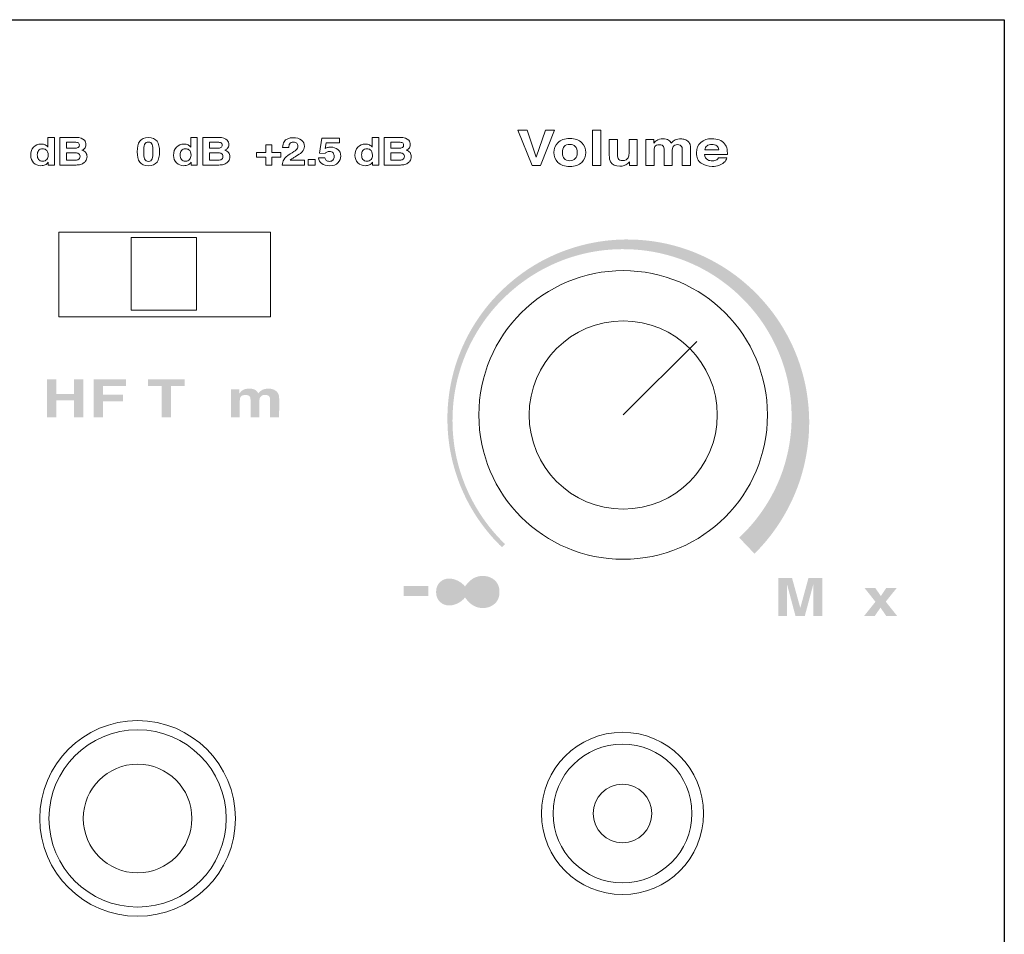
# Model space of a CAD drawing. Units: inches. Extents: x -234 to 3552, y 74 to 3657.
# Drawn here: x 1219 to 1278, y 3310 to 3364 of the extents above; entities that cross this region are included whole.
import ezdxf

# ---------------------------------------------------------------- set-up
doc = ezdxf.new("R2010")
doc.units = ezdxf.units.IN
doc.header["$MEASUREMENT"] = 0

# ---------------------------------------------------------------- blocks, each defined once
blk = doc.blocks.new('LSR2328P r')
at = {"lineweight": 0}
h = blk.add_hatch(color=1, dxfattribs=at)
edge = h.paths.add_edge_path()
edge.add_spline(control_points=[(37.702, 188.085), (37.702, 188.085), (36.789, 189.041), (36.789, 189.041), (36.789, 189.041), (36.924, 189.166), (36.924, 189.166), (36.924, 189.166), (36.954, 189.195), (36.954, 189.195), (36.984, 189.227), (37.014, 189.256), (37.047, 189.288), (37.135, 189.377), (37.221, 189.467), (37.306, 189.559), (37.566, 189.837), (37.805, 190.129), (38.024, 190.429), (38.702, 191.365), (39.214, 192.386), (39.529, 193.502), (39.637, 193.886), (39.727, 194.278), (39.79, 194.684), (39.82, 194.871), (39.844, 195.062), (39.862, 195.254), (39.88, 195.406), (39.89, 195.56), (39.897, 195.714), (39.9, 195.787), (39.904, 195.859), (39.907, 195.931), (39.908, 195.96), (39.908, 195.988), (39.909, 196.016), (39.909, 196.028), (39.909, 196.04), (39.909, 196.049), (39.909, 196.049), (39.909, 196.056), (39.909, 196.056), (39.91, 196.069), (39.909, 196.06), (39.91, 196.056), (39.912, 196.42), (39.902, 196.777), (39.872, 197.124), (39.707, 198.891), (39.113, 200.451), (38.175, 201.832), (37.765, 202.433), (37.27, 203.01), (36.711, 203.527), (36.438, 203.779), (36.156, 204.011), (35.864, 204.228), (35.047, 204.837), (34.151, 205.309), (33.193, 205.64), (32.726, 205.801), (32.242, 205.933), (31.742, 206.025), (31.24, 206.116), (30.721, 206.174), (30.179, 206.192), (30.132, 206.193), (30.082, 206.194), (30.033, 206.194), (30.033, 206.194), (30.008, 206.194), (30.008, 206.194), (30.008, 206.194), (30.01, 206.194), (30.01, 206.194), (30.01, 206.194), (29.985, 206.194), (29.985, 206.194), (29.811, 206.197), (29.638, 206.194), (29.468, 206.188), (29.227, 206.175), (28.988, 206.158), (28.754, 206.133), (28.289, 206.081), (27.838, 205.998), (27.401, 205.887), (26.793, 205.735), (26.211, 205.528), (25.656, 205.271), (25.115, 205.018), (24.594, 204.724), (24.099, 204.376), (23.513, 203.966), (22.957, 203.484), (22.446, 202.937), (21.943, 202.396), (21.517, 201.814), (21.154, 201.203), (20.702, 200.441), (20.352, 199.624), (20.111, 198.757), (19.874, 197.913), (19.743, 197.018), (19.738, 196.058), (19.738, 196.068), (19.737, 196.043), (19.737, 196.041), (19.737, 196.041), (19.737, 196.019), (19.737, 196.019), (19.737, 195.994), (19.737, 195.967), (19.738, 195.94), (19.738, 195.888), (19.739, 195.838), (19.74, 195.787), (19.744, 195.574), (19.756, 195.366), (19.773, 195.157), (19.823, 194.525), (19.933, 193.917), (20.091, 193.337), (20.414, 192.159), (20.925, 191.082), (21.625, 190.094), (21.853, 189.772), (22.102, 189.465), (22.372, 189.164), (22.44, 189.089), (22.508, 189.015), (22.579, 188.942), (22.614, 188.905), (22.65, 188.87), (22.686, 188.833), (22.696, 188.821), (22.706, 188.811), (22.716, 188.801), (22.721, 188.798), (22.726, 188.794), (22.73, 188.788), (22.738, 188.78), (22.733, 188.784), (22.732, 188.785), (22.776, 188.745), (22.819, 188.701), (22.864, 188.66), (22.864, 188.66), (22.682, 188.468), (22.682, 188.468), (22.288, 188.839), (21.934, 189.244), (21.617, 189.659), (21.175, 190.233), (20.801, 190.843), (20.492, 191.483), (20.34, 191.799), (20.201, 192.122), (20.08, 192.453), (19.703, 193.5), (19.465, 194.621), (19.44, 195.842), (19.427, 196.331), (19.447, 196.815), (19.5, 197.28), (19.552, 197.765), (19.638, 198.231), (19.749, 198.685), (19.978, 199.608), (20.33, 200.475), (20.78, 201.286), (21.033, 201.736), (21.319, 202.171), (21.639, 202.587), (21.856, 202.872), (22.092, 203.149), (22.347, 203.415), (22.991, 204.095), (23.697, 204.67), (24.451, 205.143), (25.218, 205.621), (26.034, 206.001), (26.905, 206.275), (27.313, 206.404), (27.732, 206.509), (28.162, 206.589), (28.584, 206.668), (29.014, 206.722), (29.459, 206.749), (29.64, 206.76), (29.825, 206.77), (30.01, 206.77), (30.254, 206.77), (30.495, 206.768), (30.731, 206.754), (31.934, 206.685), (33.048, 206.432), (34.083, 206.022), (34.555, 205.835), (35.01, 205.617), (35.452, 205.365), (35.655, 205.249), (35.856, 205.128), (36.052, 205), (36.345, 204.803), (36.634, 204.597), (36.911, 204.371), (37.316, 204.039), (37.714, 203.675), (38.074, 203.279), (38.288, 203.047), (38.487, 202.809), (38.679, 202.566), (39.008, 202.144), (39.299, 201.699), (39.556, 201.242), (40.078, 200.325), (40.455, 199.335), (40.693, 198.277), (40.784, 197.88), (40.847, 197.47), (40.893, 197.051), (40.918, 196.844), (40.931, 196.633), (40.942, 196.419), (40.951, 196.251), (40.956, 196.081), (40.956, 195.911), (40.955, 195.562), (40.94, 195.219), (40.909, 194.885), (40.847, 194.207), (40.725, 193.563), (40.553, 192.941), (40.296, 192.004), (39.914, 191.124), (39.428, 190.302), (39.189, 189.896), (38.923, 189.504), (38.628, 189.126), (38.347, 188.765), (38.039, 188.417), (37.702, 188.085)], knot_values=[0, 0, 0, 0, 1, 1, 1, 2, 2, 2, 3, 3, 3, 4, 4, 4, 5, 5, 5, 6, 6, 6, 7, 7, 7, 8, 8, 8, 9, 9, 9, 10, 10, 10, 11, 11, 11, 12, 12, 12, 13, 13, 13, 14, 14, 14, 15, 15, 15, 16, 16, 16, 17, 17, 17, 18, 18, 18, 19, 19, 19, 20, 20, 20, 21, 21, 21, 22, 22, 22, 23, 23, 23, 24, 24, 24, 25, 25, 25, 26, 26, 26, 27, 27, 27, 28, 28, 28, 29, 29, 29, 30, 30, 30, 31, 31, 31, 32, 32, 32, 33, 33, 33, 34, 34, 34, 35, 35, 35, 36, 36, 36, 37, 37, 37, 38, 38, 38, 39, 39, 39, 40, 40, 40, 41, 41, 41, 42, 42, 42, 43, 43, 43, 44, 44, 44, 45, 45, 45, 46, 46, 46, 47, 47, 47, 48, 48, 48, 49, 49, 49, 50, 50, 50, 51, 51, 51, 52, 52, 52, 53, 53, 53, 54, 54, 54, 55, 55, 55, 56, 56, 56, 57, 57, 57, 58, 58, 58, 59, 59, 59, 60, 60, 60, 61, 61, 61, 62, 62, 62, 63, 63, 63, 64, 64, 64, 65, 65, 65, 66, 66, 66, 67, 67, 67, 68, 68, 68, 69, 69, 69, 70, 70, 70, 71, 71, 71, 72, 72, 72, 73, 73, 73, 74, 74, 74, 75, 75, 75, 76, 76, 76, 77, 77, 77, 78, 78, 78, 79, 79, 79, 80, 80, 80, 81, 81, 81, 81], degree=3, periodic=0)
h = blk.add_hatch(color=1, dxfattribs=at)
h.dxf.hatch_style = 2
h.paths.add_polyline_path([(-4.389, 196.185), (-4.389, 198.458), (-3.827, 198.458), (-3.827, 197.591), (-2.775, 197.591), (-2.775, 198.458), (-2.213, 198.458), (-2.213, 196.185), (-2.775, 196.185), (-2.775, 197.199), (-3.827, 197.199), (-3.827, 196.185)])
h = blk.add_hatch(color=1, dxfattribs=at)
h.dxf.hatch_style = 2
h.paths.add_polyline_path([(-1.613, 198.454), (0.316, 198.454), (0.316, 198.056), (-1.051, 198.056), (-1.051, 197.533), (0.147, 197.533), (0.147, 197.137), (-1.051, 197.137), (-1.051, 196.185), (-1.613, 196.185)])
h = blk.add_hatch(color=1, dxfattribs=at)
h.dxf.hatch_style = 2
h.paths.add_polyline_path([(3.807, 198.458), (3.807, 198.056), (2.998, 198.056), (2.998, 196.185), (2.429, 196.185), (2.429, 198.056), (1.615, 198.056), (1.615, 198.458)])
h = blk.add_hatch(color=1, dxfattribs=at)
h.dxf.hatch_style = 2
edge = h.paths.add_edge_path()
edge.add_spline(control_points=[(9.063, 197.859), (9.15, 197.83), (9.227, 197.78), (9.297, 197.707), (9.352, 197.649), (9.391, 197.578), (9.41, 197.492), (9.422, 197.435), (9.429, 197.352), (9.429, 197.245), (9.429, 197.245), (9.426, 196.185), (9.426, 196.185), (9.426, 196.185), (8.889, 196.185), (8.889, 196.185), (8.889, 196.185), (8.889, 197.256), (8.889, 197.256), (8.889, 197.319), (8.876, 197.371), (8.852, 197.412), (8.806, 197.49), (8.72, 197.529), (8.595, 197.529), (8.451, 197.529), (8.352, 197.48), (8.296, 197.379), (8.268, 197.325), (8.254, 197.261), (8.254, 197.186), (8.254, 197.186), (8.254, 196.185), (8.254, 196.185), (8.254, 196.185), (7.726, 196.185), (7.726, 196.185), (7.726, 196.185), (7.726, 197.186), (7.726, 197.186), (7.726, 197.285), (7.715, 197.358), (7.69, 197.403), (7.645, 197.485), (7.56, 197.525), (7.431, 197.525), (7.282, 197.525), (7.182, 197.485), (7.13, 197.403), (7.102, 197.356), (7.087, 197.288), (7.087, 197.196), (7.087, 197.196), (7.087, 196.185), (7.087, 196.185), (7.087, 196.185), (6.558, 196.185), (6.558, 196.185), (6.558, 196.185), (6.558, 197.863), (6.558, 197.863), (6.558, 197.863), (7.066, 197.863), (7.066, 197.863), (7.066, 197.863), (7.066, 197.617), (7.066, 197.617), (7.13, 197.704), (7.193, 197.767), (7.249, 197.804), (7.352, 197.87), (7.483, 197.902), (7.644, 197.902), (7.798, 197.902), (7.92, 197.875), (8.014, 197.817), (8.09, 197.766), (8.148, 197.697), (8.189, 197.616), (8.256, 197.715), (8.341, 197.787), (8.442, 197.833), (8.551, 197.88), (8.671, 197.902), (8.802, 197.902), (8.891, 197.902), (8.978, 197.888), (9.063, 197.859)], knot_values=[0, 0, 0, 0, 1, 1, 1, 2, 2, 2, 3, 3, 3, 4, 4, 4, 5, 5, 5, 6, 6, 6, 7, 7, 7, 8, 8, 8, 9, 9, 9, 10, 10, 10, 11, 11, 11, 12, 12, 12, 13, 13, 13, 14, 14, 14, 15, 15, 15, 16, 16, 16, 17, 17, 17, 18, 18, 18, 19, 19, 19, 20, 20, 20, 21, 21, 21, 22, 22, 22, 23, 23, 23, 24, 24, 24, 25, 25, 25, 26, 26, 26, 27, 27, 27, 28, 28, 28, 29, 29, 29, 29], degree=3, periodic=0)
h = blk.add_hatch(color=1, dxfattribs=at)
h.dxf.hatch_style = 2
edge = h.paths.add_edge_path(flags=16)
edge.add_spline(control_points=[(20.786, 185.812), (20.971, 185.577), (21.096, 185.432), (21.17, 185.38), (21.286, 185.299), (21.41, 185.259), (21.545, 185.259), (21.709, 185.259), (21.837, 185.31), (21.926, 185.418), (22.015, 185.526), (22.059, 185.659), (22.059, 185.818), (22.059, 185.989), (22.01, 186.121), (21.912, 186.218), (21.815, 186.311), (21.696, 186.359), (21.556, 186.359), (21.445, 186.359), (21.332, 186.327), (21.221, 186.261), (21.11, 186.195), (20.965, 186.045), (20.786, 185.812)], knot_values=[0, 0, 0, 0, 1, 1, 1, 2, 2, 2, 3, 3, 3, 4, 4, 4, 5, 5, 5, 6, 6, 6, 7, 7, 7, 8, 8, 8, 8], degree=3, periodic=0)
edge = h.paths.add_edge_path(flags=16)
edge.add_spline(control_points=[(20.204, 185.818), (19.987, 186.076), (19.782, 186.203), (19.586, 186.203), (19.485, 186.203), (19.399, 186.169), (19.327, 186.102), (19.254, 186.035), (19.217, 185.94), (19.217, 185.82), (19.217, 185.696), (19.253, 185.599), (19.324, 185.531), (19.396, 185.461), (19.483, 185.427), (19.586, 185.427), (19.67, 185.427), (19.745, 185.446), (19.815, 185.484), (19.931, 185.55), (20.061, 185.66), (20.204, 185.818)], knot_values=[0, 0, 0, 0, 1, 1, 1, 2, 2, 2, 3, 3, 3, 4, 4, 4, 5, 5, 5, 6, 6, 6, 7, 7, 7, 7], degree=3, periodic=0)
edge = h.paths.add_edge_path()
edge.add_spline(control_points=[(20.484, 186.138), (20.645, 186.358), (20.809, 186.517), (20.975, 186.616), (21.143, 186.712), (21.329, 186.761), (21.534, 186.761), (21.821, 186.761), (22.059, 186.676), (22.248, 186.504), (22.439, 186.335), (22.534, 186.102), (22.534, 185.807), (22.534, 185.511), (22.439, 185.279), (22.248, 185.109), (22.059, 184.937), (21.821, 184.853), (21.534, 184.853), (21.331, 184.853), (21.145, 184.901), (20.978, 184.999), (20.813, 185.094), (20.647, 185.254), (20.484, 185.476), (20.355, 185.323), (20.204, 185.207), (20.034, 185.126), (19.865, 185.045), (19.704, 185.006), (19.548, 185.006), (19.33, 185.006), (19.145, 185.078), (18.991, 185.222), (18.838, 185.364), (18.761, 185.559), (18.761, 185.807), (18.761, 186.055), (18.838, 186.249), (18.991, 186.391), (19.145, 186.534), (19.33, 186.606), (19.548, 186.606), (19.704, 186.606), (19.865, 186.565), (20.034, 186.485), (20.204, 186.404), (20.355, 186.289), (20.484, 186.138)], knot_values=[0, 0, 0, 0, 1, 1, 1, 2, 2, 2, 3, 3, 3, 4, 4, 4, 5, 5, 5, 6, 6, 6, 7, 7, 7, 8, 8, 8, 9, 9, 9, 10, 10, 10, 11, 11, 11, 12, 12, 12, 13, 13, 13, 14, 14, 14, 15, 15, 15, 16, 16, 16, 16], degree=3, periodic=0)
h = blk.add_hatch(color=1, dxfattribs=at)
h.dxf.hatch_style = 2
edge = h.paths.add_edge_path()
edge.add_spline(control_points=[(40.915, 186.647), (40.915, 186.647), (41.728, 186.647), (41.728, 186.647), (41.728, 186.647), (41.728, 184.374), (41.728, 184.374), (41.728, 184.374), (41.201, 184.374), (41.201, 184.374), (41.201, 184.374), (41.201, 185.911), (41.201, 185.911), (41.201, 185.956), (41.202, 186.018), (41.204, 186.097), (41.204, 186.177), (41.205, 186.238), (41.205, 186.28), (41.205, 186.28), (40.693, 184.374), (40.693, 184.374), (40.693, 184.374), (40.143, 184.374), (40.143, 184.374), (40.143, 184.374), (39.633, 186.28), (39.633, 186.28), (39.633, 186.238), (39.635, 186.177), (39.636, 186.097), (39.637, 186.018), (39.638, 185.956), (39.638, 185.911), (39.638, 185.911), (39.638, 184.374), (39.638, 184.374), (39.638, 184.374), (39.111, 184.374), (39.111, 184.374), (39.111, 184.374), (39.111, 186.647), (39.111, 186.647), (39.111, 186.647), (39.934, 186.647), (39.934, 186.647), (39.934, 186.647), (40.427, 184.859), (40.427, 184.859), (40.427, 184.859), (40.915, 186.647), (40.915, 186.647)], knot_values=[0, 0, 0, 0, 1, 1, 1, 2, 2, 2, 3, 3, 3, 4, 4, 4, 5, 5, 5, 6, 6, 6, 7, 7, 7, 8, 8, 8, 9, 9, 9, 10, 10, 10, 11, 11, 11, 12, 12, 12, 13, 13, 13, 14, 14, 14, 15, 15, 15, 16, 16, 16, 17, 17, 17, 17], degree=3, periodic=0)
h = blk.add_hatch(color=1, dxfattribs=at)
h.dxf.hatch_style = 2
h.paths.add_polyline_path([(16.826, 186.163), (18.299, 186.163), (18.299, 185.565), (16.826, 185.565)])
h = blk.add_hatch(color=1, dxfattribs=at)
h.dxf.hatch_style = 2
h.paths.add_polyline_path([(44.215, 184.374), (44.898, 185.226), (44.244, 186.051), (44.885, 186.051), (45.218, 185.565), (45.546, 186.051), (46.168, 186.051), (45.51, 185.233), (46.194, 184.374), (45.543, 184.374), (45.198, 184.879), (44.852, 184.374)])
at = {"color": 1}
for p, q in [((-49.243, 219.841), (29.999, 219.841)), ((29.999, 219.841), (52.562, 219.841)), ((52.562, 219.841), (52.562, 112.716))]:
    blk.add_line(p, q, dxfattribs=at)
at = {"color": 1, "lineweight": 0}
for p, q in [((24.468, 211.167), (23.622, 213.269)), ((23.622, 213.269), (24.18, 213.269)), ((24.18, 213.269), (24.723, 211.673)), ((24.723, 211.673), (25.272, 213.269)), ((25.814, 213.269), (24.963, 211.167)), ((25.272, 213.269), (25.814, 213.269)), ((28.07, 211.167), (28.07, 213.269)), ((28.07, 213.269), (28.552, 213.269)), ((28.552, 213.269), (28.552, 211.167)), ((8.632, 211.95), (8.632, 212.407)), ((8.632, 212.407), (8.983, 212.407)), ((8.983, 212.407), (8.983, 211.95)), ((8.087, 211.657), (8.087, 211.95)), ((8.087, 211.95), (8.632, 211.95)), ((8.632, 211.657), (8.087, 211.657)), ((8.632, 211.197), (8.632, 211.657)), ((8.983, 211.95), (9.529, 211.95)), ((9.529, 211.657), (8.983, 211.657)), ((8.983, 211.657), (8.983, 211.197)), ((9.529, 211.95), (9.529, 211.657)), ((11.158, 211.532), (11.562, 211.532)), ((11.158, 211.197), (11.158, 211.532)), ((11.562, 211.532), (11.562, 211.197)), ((8.983, 211.197), (8.632, 211.197)), ((11.562, 211.197), (11.158, 211.197)), ((24.963, 211.167), (24.468, 211.167)), ((28.552, 211.167), (28.07, 211.167)), ((-3.67, 207.203), (-3.67, 202.17)), ((8.913, 207.203), (-3.67, 207.203)), ((0.628, 202.561), (0.628, 206.898)), ((0.628, 206.898), (4.513, 206.898)), ((4.513, 206.898), (4.513, 202.561)), ((8.913, 202.17), (8.913, 207.203)), ((-3.67, 202.17), (8.913, 202.17)), ((4.513, 202.561), (0.628, 202.561)), ((29.891, 196.335), (34.268, 200.713))]:
    blk.add_line(p, q, dxfattribs=at)
for centre, radius in [((29.891, 196.334), 8.584), ((29.891, 196.334), 5.596), ((1.006, 172.339), 5.818), ((1.007, 172.339), 5.272), ((29.851, 172.637), 4.824), ((29.851, 172.638), 4.128), ((1.006, 172.339), 3.232), ((29.851, 172.638), 1.74)]:
    blk.add_circle(centre, radius, dxfattribs=at)
for points in [[(-4.325, 212.262), (-4.325, 212.262), (-4.325, 212.843), (-4.325, 212.843)], [(-4.325, 212.843), (-4.325, 212.843), (-3.941, 212.843), (-3.941, 212.843)], [(-3.941, 212.843), (-3.941, 212.843), (-3.941, 211.197), (-3.941, 211.197)], [(-3.612, 211.198), (-3.612, 211.198), (-3.612, 212.845), (-3.612, 212.845)], [(-3.612, 212.845), (-3.612, 212.845), (-2.665, 212.845), (-2.665, 212.845)], [(-2.665, 212.845), (-2.425, 212.842), (-2.255, 212.783), (-2.156, 212.669)], [(4.173, 212.262), (4.173, 212.262), (4.173, 212.843), (4.173, 212.843)], [(4.173, 212.843), (4.173, 212.843), (4.557, 212.843), (4.557, 212.843)], [(4.557, 212.843), (4.557, 212.843), (4.557, 211.197), (4.557, 211.197)], [(4.885, 211.198), (4.885, 211.198), (4.885, 212.845), (4.885, 212.845)], [(4.885, 212.845), (4.885, 212.845), (5.833, 212.845), (5.833, 212.845)], [(5.833, 212.845), (6.073, 212.842), (6.242, 212.783), (6.341, 212.669)], [(11.823, 211.902), (11.823, 211.902), (11.959, 212.797), (11.959, 212.797)], [(11.959, 212.797), (11.959, 212.797), (13.021, 212.797), (13.021, 212.797)], [(13.021, 212.797), (13.021, 212.797), (13.021, 212.526), (13.021, 212.526)], [(14.967, 212.262), (14.967, 212.262), (14.967, 212.843), (14.967, 212.843)], [(14.967, 212.843), (14.967, 212.843), (15.352, 212.843), (15.352, 212.843)], [(15.352, 212.843), (15.352, 212.843), (15.352, 211.197), (15.352, 211.197)], [(15.678, 211.198), (15.678, 211.198), (15.678, 212.845), (15.678, 212.845)], [(15.678, 212.845), (15.678, 212.845), (16.625, 212.845), (16.625, 212.845)], [(16.625, 212.845), (16.866, 212.842), (17.036, 212.783), (17.133, 212.669)], [(29.064, 211.783), (29.064, 211.783), (29.064, 212.722), (29.064, 212.722)], [(29.064, 212.722), (29.064, 212.722), (29.558, 212.722), (29.558, 212.722)], [(29.558, 212.722), (29.558, 212.722), (29.558, 211.783), (29.558, 211.783)], [(30.24, 211.876), (30.24, 211.876), (30.24, 212.722), (30.24, 212.722)], [(30.24, 212.722), (30.24, 212.722), (30.732, 212.722), (30.732, 212.722)], [(30.732, 212.722), (30.732, 212.722), (30.732, 211.167), (30.732, 211.167)], [(31.245, 211.167), (31.245, 211.167), (31.245, 212.719), (31.245, 212.719)], [(31.245, 212.719), (31.245, 212.719), (31.714, 212.719), (31.714, 212.719)], [(31.714, 212.719), (31.714, 212.719), (31.714, 212.491), (31.714, 212.491)], [(31.714, 212.491), (31.776, 212.573), (31.831, 212.63), (31.885, 212.664)], [(32.593, 212.677), (32.663, 212.628), (32.717, 212.566), (32.752, 212.491)], [(32.752, 212.491), (32.816, 212.581), (32.893, 212.649), (32.989, 212.691)], [(33.561, 212.716), (33.64, 212.689), (33.713, 212.642), (33.778, 212.575)], [(35.602, 212.69), (35.732, 212.641), (35.839, 212.564), (35.922, 212.46)], [(-4.489, 212.396), (-4.422, 212.363), (-4.366, 212.319), (-4.325, 212.262)], [(-3.221, 212.559), (-3.221, 212.559), (-3.221, 212.195), (-3.221, 212.195)], [(-2.794, 212.559), (-2.794, 212.559), (-3.221, 212.559), (-3.221, 212.559)], [(-3.221, 212.195), (-3.221, 212.195), (-2.745, 212.195), (-2.745, 212.195)], [(-2.563, 212.533), (-2.623, 212.55), (-2.7, 212.559), (-2.794, 212.559)], [(-2.745, 212.195), (-2.658, 212.195), (-2.59, 212.208), (-2.536, 212.235)], [(-2.157, 212.174), (-2.192, 212.141), (-2.24, 212.109), (-2.307, 212.081)], [(-2.307, 212.081), (-2.205, 212.051), (-2.131, 212.002), (-2.08, 211.936)], [(4.008, 212.396), (4.076, 212.363), (4.13, 212.319), (4.173, 212.262)], [(5.277, 212.559), (5.277, 212.559), (5.277, 212.195), (5.277, 212.195)], [(5.703, 212.559), (5.703, 212.559), (5.277, 212.559), (5.277, 212.559)], [(5.277, 212.195), (5.277, 212.195), (5.753, 212.195), (5.753, 212.195)], [(5.936, 212.533), (5.875, 212.55), (5.797, 212.559), (5.703, 212.559)], [(5.753, 212.195), (5.839, 212.195), (5.907, 212.208), (5.962, 212.235)], [(6.34, 212.174), (6.307, 212.141), (6.256, 212.109), (6.192, 212.081)], [(6.192, 212.081), (6.292, 212.051), (6.367, 212.002), (6.417, 211.936)], [(9.632, 212.249), (9.64, 212.386), (9.668, 212.499), (9.723, 212.583)], [(10.002, 212.249), (10.002, 212.249), (9.632, 212.249), (9.632, 212.249)], [(10.044, 212.447), (10.02, 212.406), (10.007, 212.34), (10.002, 212.249)], [(10.084, 211.858), (10.259, 211.964), (10.372, 212.039), (10.425, 212.084)], [(12.232, 212.526), (12.232, 212.526), (12.163, 212.172), (12.163, 212.172)], [(12.163, 212.172), (12.221, 212.204), (12.268, 212.225), (12.3, 212.235)], [(13.021, 212.526), (13.021, 212.526), (12.232, 212.526), (12.232, 212.526)], [(14.8, 212.396), (14.867, 212.363), (14.924, 212.319), (14.967, 212.262)], [(16.07, 212.559), (16.07, 212.559), (16.07, 212.195), (16.07, 212.195)], [(16.496, 212.559), (16.496, 212.559), (16.07, 212.559), (16.07, 212.559)], [(16.07, 212.195), (16.07, 212.195), (16.547, 212.195), (16.547, 212.195)], [(16.728, 212.533), (16.667, 212.55), (16.589, 212.559), (16.496, 212.559)], [(16.547, 212.195), (16.631, 212.195), (16.701, 212.208), (16.755, 212.235)], [(17.133, 212.174), (17.099, 212.141), (17.049, 212.109), (16.984, 212.081)], [(16.984, 212.081), (17.085, 212.051), (17.16, 212.002), (17.21, 211.936)], [(31.774, 212.294), (31.748, 212.25), (31.735, 212.188), (31.735, 212.102)], [(31.735, 212.102), (31.735, 212.102), (31.735, 211.167), (31.735, 211.167)], [(32.325, 212.092), (32.325, 212.185), (32.315, 212.251), (32.291, 212.294)], [(32.325, 211.167), (32.325, 211.167), (32.325, 212.092), (32.325, 212.092)], [(32.852, 212.27), (32.827, 212.221), (32.814, 212.163), (32.814, 212.092)], [(32.814, 212.092), (32.814, 212.092), (32.814, 211.167), (32.814, 211.167)], [(33.401, 212.155), (33.401, 212.215), (33.389, 212.264), (33.367, 212.302)], [(33.401, 211.167), (33.401, 211.167), (33.401, 212.155), (33.401, 212.155)], [(33.778, 212.575), (33.829, 212.522), (33.865, 212.455), (33.884, 212.376)], [(33.884, 212.376), (33.894, 212.323), (33.9, 212.248), (33.9, 212.147)], [(33.9, 212.147), (33.9, 212.147), (33.896, 211.167), (33.896, 211.167)], [(34.879, 212.339), (34.811, 212.279), (34.767, 212.2), (34.75, 212.099)], [(34.75, 212.099), (34.75, 212.099), (35.583, 212.099), (35.583, 212.099)], [(35.583, 212.099), (35.575, 212.206), (35.532, 212.288), (35.456, 212.344)], [(35.922, 212.46), (35.999, 212.368), (36.048, 212.26), (36.069, 212.139)], [(36.069, 212.139), (36.084, 212.068), (36.088, 211.965), (36.087, 211.83)], [(-3.221, 211.924), (-3.221, 211.924), (-3.221, 211.483), (-3.221, 211.483)], [(-2.739, 211.924), (-2.739, 211.924), (-3.221, 211.924), (-3.221, 211.924)], [(-3.221, 211.483), (-3.221, 211.483), (-2.745, 211.483), (-2.745, 211.483)], [(-2.745, 211.483), (-2.66, 211.483), (-2.594, 211.494), (-2.546, 211.511)], [(-2.542, 211.894), (-2.59, 211.913), (-2.654, 211.923), (-2.739, 211.924)], [(5.277, 211.924), (5.277, 211.924), (5.277, 211.483), (5.277, 211.483)], [(5.758, 211.924), (5.758, 211.924), (5.277, 211.924), (5.277, 211.924)], [(5.277, 211.483), (5.277, 211.483), (5.753, 211.483), (5.753, 211.483)], [(5.753, 211.483), (5.837, 211.483), (5.904, 211.494), (5.952, 211.511)], [(5.956, 211.894), (5.908, 211.913), (5.843, 211.923), (5.758, 211.924)], [(9.611, 211.197), (9.616, 211.313), (9.645, 211.42), (9.701, 211.515)], [(9.701, 211.515), (9.756, 211.624), (9.883, 211.738), (10.084, 211.858)], [(10.181, 211.567), (10.144, 211.54), (10.114, 211.511), (10.091, 211.478)], [(10.091, 211.478), (10.091, 211.478), (10.934, 211.478), (10.934, 211.478)], [(10.375, 211.69), (10.279, 211.632), (10.214, 211.592), (10.181, 211.567)], [(10.527, 211.779), (10.527, 211.779), (10.375, 211.69), (10.375, 211.69)], [(10.803, 211.987), (10.745, 211.924), (10.656, 211.855), (10.527, 211.779)], [(10.934, 211.478), (10.934, 211.478), (10.934, 211.197), (10.934, 211.197)], [(11.959, 211.28), (11.842, 211.362), (11.777, 211.479), (11.762, 211.631)], [(11.762, 211.631), (11.762, 211.631), (12.139, 211.631), (12.139, 211.631)], [(12.163, 211.888), (12.163, 211.888), (11.823, 211.902), (11.823, 211.902)], [(12.139, 211.631), (12.156, 211.562), (12.185, 211.508), (12.227, 211.47)], [(12.296, 211.988), (12.239, 211.968), (12.194, 211.936), (12.163, 211.888)], [(16.07, 211.924), (16.07, 211.924), (16.07, 211.483), (16.07, 211.483)], [(16.551, 211.924), (16.551, 211.924), (16.07, 211.924), (16.07, 211.924)], [(16.07, 211.483), (16.07, 211.483), (16.546, 211.483), (16.546, 211.483)], [(16.546, 211.483), (16.631, 211.483), (16.697, 211.494), (16.744, 211.511)], [(16.748, 211.894), (16.702, 211.913), (16.635, 211.923), (16.551, 211.924)], [(29.143, 211.381), (29.09, 211.472), (29.064, 211.607), (29.064, 211.783)], [(29.558, 211.783), (29.558, 211.695), (29.573, 211.63), (29.595, 211.585)], [(30.193, 211.634), (30.224, 211.694), (30.24, 211.775), (30.24, 211.876)], [(36.087, 211.83), (36.087, 211.83), (34.738, 211.83), (34.738, 211.83)], [(34.738, 211.83), (34.745, 211.674), (34.81, 211.565), (34.932, 211.502)], [(35.467, 211.515), (35.505, 211.539), (35.538, 211.577), (35.566, 211.622)], [(35.566, 211.622), (35.566, 211.622), (36.061, 211.622), (36.061, 211.622)], [(36.061, 211.622), (36.048, 211.53), (35.987, 211.436), (35.881, 211.341)], [(-4.308, 211.366), (-4.362, 211.293), (-4.424, 211.242), (-4.493, 211.208)], [(-4.308, 211.197), (-4.308, 211.197), (-4.308, 211.366), (-4.308, 211.366)], [(-3.941, 211.197), (-3.941, 211.197), (-4.308, 211.197), (-4.308, 211.197)], [(-2.728, 211.198), (-2.728, 211.198), (-3.612, 211.198), (-3.612, 211.198)], [(-2.451, 211.219), (-2.536, 211.205), (-2.63, 211.198), (-2.728, 211.198)], [(-2.23, 211.302), (-2.292, 211.261), (-2.366, 211.235), (-2.451, 211.219)], [(-2.09, 211.432), (-2.127, 211.381), (-2.174, 211.337), (-2.23, 211.302)], [(4.19, 211.366), (4.134, 211.293), (4.074, 211.242), (4.005, 211.208)], [(4.19, 211.197), (4.19, 211.197), (4.19, 211.366), (4.19, 211.366)], [(4.557, 211.197), (4.557, 211.197), (4.19, 211.197), (4.19, 211.197)], [(5.77, 211.198), (5.77, 211.198), (4.885, 211.198), (4.885, 211.198)], [(6.047, 211.219), (5.962, 211.205), (5.869, 211.198), (5.77, 211.198)], [(6.268, 211.302), (6.206, 211.261), (6.132, 211.235), (6.047, 211.219)], [(6.407, 211.432), (6.37, 211.381), (6.324, 211.337), (6.268, 211.302)], [(10.934, 211.197), (10.934, 211.197), (9.611, 211.197), (9.611, 211.197)], [(14.983, 211.366), (14.929, 211.293), (14.866, 211.242), (14.797, 211.208)], [(14.983, 211.197), (14.983, 211.197), (14.983, 211.366), (14.983, 211.366)], [(15.352, 211.197), (15.352, 211.197), (14.983, 211.197), (14.983, 211.197)], [(16.562, 211.198), (16.562, 211.198), (15.678, 211.198), (15.678, 211.198)], [(16.839, 211.219), (16.755, 211.205), (16.663, 211.198), (16.562, 211.198)], [(17.06, 211.302), (16.999, 211.261), (16.925, 211.235), (16.839, 211.219)], [(17.201, 211.432), (17.164, 211.381), (17.118, 211.337), (17.06, 211.302)], [(30.163, 211.28), (30.087, 211.224), (30.013, 211.185), (29.943, 211.164)], [(30.225, 211.344), (30.209, 211.32), (30.188, 211.299), (30.163, 211.28)], [(30.259, 211.387), (30.256, 211.382), (30.244, 211.367), (30.225, 211.344)], [(30.259, 211.167), (30.259, 211.167), (30.259, 211.387), (30.259, 211.387)], [(30.732, 211.167), (30.732, 211.167), (30.259, 211.167), (30.259, 211.167)], [(31.735, 211.167), (31.735, 211.167), (31.245, 211.167), (31.245, 211.167)], [(32.814, 211.167), (32.814, 211.167), (32.325, 211.167), (32.325, 211.167)], [(33.896, 211.167), (33.896, 211.167), (33.401, 211.167), (33.401, 211.167)]]:
    blk.add_open_spline(points, degree=3, dxfattribs=at)
for points, knots in [([(-2.156, 212.669), (-2.096, 212.599), (-2.066, 212.515), (-2.066, 212.417), (-2.066, 212.317), (-2.097, 212.236), (-2.157, 212.174)], [0, 0, 0, 0, 1, 1, 1, 2, 2, 2, 2]), ([(1.13, 211.374), (1.032, 211.519), (0.981, 211.726), (0.981, 211.992), (0.981, 212.259), (1.032, 212.466), (1.13, 212.611)], [4, 4, 4, 4, 5, 5, 5, 6, 6, 6, 6]), ([(1.13, 212.611), (1.23, 212.756), (1.402, 212.829), (1.648, 212.829), (1.893, 212.829), (2.064, 212.756), (2.166, 212.611)], [6, 6, 6, 6, 7, 7, 7, 8, 8, 8, 8]), ([(2.166, 212.611), (2.263, 212.466), (2.312, 212.259), (2.312, 211.992), (2.312, 211.726), (2.263, 211.519), (2.166, 211.374)], [0, 0, 0, 0, 1, 1, 1, 2, 2, 2, 2]), ([(6.341, 212.669), (6.402, 212.599), (6.432, 212.515), (6.432, 212.417), (6.432, 212.317), (6.402, 212.236), (6.34, 212.174)], [0, 0, 0, 0, 1, 1, 1, 2, 2, 2, 2]), ([(9.723, 212.583), (9.823, 212.744), (10.003, 212.825), (10.262, 212.825), (10.467, 212.825), (10.627, 212.778), (10.749, 212.683)], [9, 9, 9, 9, 10, 10, 10, 11, 11, 11, 11]), ([(10.749, 212.683), (10.869, 212.588), (10.932, 212.462), (10.932, 212.306), (10.932, 212.186), (10.888, 212.08), (10.803, 211.987)], [11, 11, 11, 11, 12, 12, 12, 13, 13, 13, 13]), ([(17.133, 212.669), (17.195, 212.599), (17.225, 212.515), (17.225, 212.417), (17.225, 212.317), (17.194, 212.236), (17.133, 212.174)], [0, 0, 0, 0, 1, 1, 1, 2, 2, 2, 2]), ([(26.004, 212.524), (26.159, 212.689), (26.398, 212.77), (26.715, 212.77), (27.034, 212.77), (27.271, 212.689), (27.426, 212.524)], [4, 4, 4, 4, 5, 5, 5, 6, 6, 6, 6]), ([(31.885, 212.664), (31.977, 212.725), (32.1, 212.756), (32.25, 212.756), (32.391, 212.756), (32.506, 212.73), (32.593, 212.677)], [23, 23, 23, 23, 24, 24, 24, 25, 25, 25, 25]), ([(32.989, 212.691), (33.087, 212.734), (33.199, 212.756), (33.321, 212.756), (33.402, 212.756), (33.483, 212.742), (33.561, 212.716)], [27, 27, 27, 27, 28, 28, 28, 29, 29, 29, 29]), ([(34.507, 212.547), (34.675, 212.691), (34.897, 212.763), (35.167, 212.763), (35.329, 212.763), (35.473, 212.738), (35.602, 212.69)], [14, 14, 14, 14, 15, 15, 15, 16, 16, 16, 16]), ([(-5.18, 211.332), (-5.295, 211.447), (-5.352, 211.595), (-5.352, 211.774), (-5.352, 211.983), (-5.296, 212.146), (-5.181, 212.266)], [9, 9, 9, 9, 10, 10, 10, 11, 11, 11, 11]), ([(-5.181, 212.266), (-5.067, 212.386), (-4.914, 212.445), (-4.725, 212.445), (-4.637, 212.445), (-4.56, 212.428), (-4.489, 212.396)], [11, 11, 11, 11, 12, 12, 12, 13, 13, 13, 13]), ([(-4.884, 212.06), (-4.935, 211.99), (-4.962, 211.903), (-4.962, 211.8), (-4.962, 211.687), (-4.935, 211.596), (-4.882, 211.529)], [4, 4, 4, 4, 5, 5, 5, 6, 6, 6, 6]), ([(-4.449, 212.108), (-4.502, 212.146), (-4.567, 212.166), (-4.64, 212.166), (-4.751, 212.166), (-4.833, 212.13), (-4.884, 212.06)], [2, 2, 2, 2, 3, 3, 3, 4, 4, 4, 4]), ([(-4.397, 211.528), (-4.341, 211.596), (-4.313, 211.682), (-4.313, 211.789), (-4.313, 211.937), (-4.358, 212.045), (-4.449, 212.108)], [0, 0, 0, 0, 1, 1, 1, 2, 2, 2, 2]), ([(-2.536, 212.235), (-2.484, 212.264), (-2.457, 212.31), (-2.457, 212.381), (-2.457, 212.458), (-2.492, 212.508), (-2.563, 212.533)], [3, 3, 3, 3, 4, 4, 4, 5, 5, 5, 5]), ([(1.424, 212.426), (1.387, 212.332), (1.37, 212.188), (1.37, 211.992), (1.37, 211.806), (1.387, 211.663), (1.424, 211.565)], [6, 6, 6, 6, 7, 7, 7, 8, 8, 8, 8]), ([(1.87, 212.426), (1.834, 212.52), (1.76, 212.566), (1.648, 212.566), (1.535, 212.566), (1.46, 212.52), (1.424, 212.426)], [4, 4, 4, 4, 5, 5, 5, 6, 6, 6, 6]), ([(1.87, 211.565), (1.904, 211.663), (1.922, 211.806), (1.922, 211.992), (1.922, 212.188), (1.904, 212.332), (1.87, 212.426)], [2, 2, 2, 2, 3, 3, 3, 4, 4, 4, 4]), ([(3.318, 211.332), (3.203, 211.447), (3.145, 211.595), (3.145, 211.774), (3.145, 211.983), (3.203, 212.146), (3.317, 212.266), (3.43, 212.386), (3.584, 212.445), (3.773, 212.445), (3.86, 212.445), (3.939, 212.428), (4.008, 212.396)], [9, 9, 9, 9, 10, 10, 10, 11, 11, 11, 12, 12, 12, 13, 13, 13, 13]), ([(3.615, 212.06), (3.561, 211.99), (3.536, 211.903), (3.536, 211.8), (3.536, 211.687), (3.561, 211.596), (3.616, 211.529)], [4, 4, 4, 4, 5, 5, 5, 6, 6, 6, 6]), ([(4.05, 212.108), (3.995, 212.146), (3.931, 212.166), (3.857, 212.166), (3.747, 212.166), (3.666, 212.13), (3.615, 212.06)], [2, 2, 2, 2, 3, 3, 3, 4, 4, 4, 4]), ([(4.101, 211.528), (4.156, 211.596), (4.183, 211.682), (4.183, 211.789), (4.183, 211.937), (4.139, 212.045), (4.05, 212.108)], [0, 0, 0, 0, 1, 1, 1, 2, 2, 2, 2]), ([(5.962, 212.235), (6.014, 212.264), (6.04, 212.31), (6.04, 212.381), (6.04, 212.458), (6.005, 212.508), (5.936, 212.533)], [3, 3, 3, 3, 4, 4, 4, 5, 5, 5, 5]), ([(10.473, 212.489), (10.429, 212.534), (10.363, 212.556), (10.279, 212.556), (10.164, 212.556), (10.086, 212.52), (10.044, 212.447)], [4, 4, 4, 4, 5, 5, 5, 6, 6, 6, 6]), ([(10.425, 212.084), (10.501, 212.154), (10.542, 212.232), (10.542, 212.317), (10.542, 212.385), (10.519, 212.444), (10.473, 212.489)], [2, 2, 2, 2, 3, 3, 3, 4, 4, 4, 4]), ([(12.3, 212.235), (12.355, 212.254), (12.421, 212.262), (12.5, 212.262), (12.66, 212.262), (12.799, 212.217), (12.918, 212.125)], [15, 15, 15, 15, 16, 16, 16, 17, 17, 17, 17]), ([(12.918, 212.125), (13.036, 212.036), (13.095, 211.904), (13.095, 211.733), (13.095, 211.582), (13.038, 211.45), (12.923, 211.332)], [17, 17, 17, 17, 18, 18, 18, 19, 19, 19, 19]), ([(14.11, 211.332), (13.996, 211.447), (13.938, 211.595), (13.938, 211.774), (13.938, 211.983), (13.996, 212.146), (14.109, 212.266)], [9, 9, 9, 9, 10, 10, 10, 11, 11, 11, 11]), ([(14.109, 212.266), (14.223, 212.386), (14.376, 212.445), (14.566, 212.445), (14.654, 212.445), (14.732, 212.428), (14.8, 212.396)], [11, 11, 11, 11, 12, 12, 12, 13, 13, 13, 13]), ([(14.406, 212.06), (14.355, 211.99), (14.33, 211.903), (14.33, 211.8), (14.33, 211.687), (14.355, 211.596), (14.408, 211.529)], [4, 4, 4, 4, 5, 5, 5, 6, 6, 6, 6]), ([(14.843, 212.108), (14.788, 212.146), (14.725, 212.166), (14.651, 212.166), (14.541, 212.166), (14.46, 212.13), (14.406, 212.06)], [2, 2, 2, 2, 3, 3, 3, 4, 4, 4, 4]), ([(14.894, 211.528), (14.948, 211.596), (14.977, 211.682), (14.977, 211.789), (14.977, 211.937), (14.933, 212.045), (14.843, 212.108)], [0, 0, 0, 0, 1, 1, 1, 2, 2, 2, 2]), ([(16.755, 212.235), (16.807, 212.264), (16.833, 212.31), (16.833, 212.381), (16.833, 212.458), (16.798, 212.508), (16.728, 212.533)], [3, 3, 3, 3, 4, 4, 4, 5, 5, 5, 5]), ([(26.004, 211.357), (25.847, 211.519), (25.77, 211.713), (25.77, 211.941), (25.77, 212.166), (25.847, 212.361), (26.004, 212.524)], [2, 2, 2, 2, 3, 3, 3, 4, 4, 4, 4]), ([(26.386, 212.303), (26.31, 212.218), (26.272, 212.098), (26.272, 211.941), (26.272, 211.786), (26.31, 211.666), (26.386, 211.581)], [4, 4, 4, 4, 5, 5, 5, 6, 6, 6, 6]), ([(27.04, 212.303), (26.963, 212.386), (26.855, 212.427), (26.713, 212.427), (26.571, 212.427), (26.462, 212.386), (26.386, 212.303)], [2, 2, 2, 2, 3, 3, 3, 4, 4, 4, 4]), ([(27.04, 211.581), (27.116, 211.666), (27.153, 211.786), (27.153, 211.941), (27.153, 212.098), (27.116, 212.218), (27.04, 212.303)], [0, 0, 0, 0, 1, 1, 1, 2, 2, 2, 2]), ([(27.426, 212.524), (27.582, 212.361), (27.661, 212.166), (27.661, 211.941), (27.661, 211.713), (27.582, 211.519), (27.426, 211.357)], [6, 6, 6, 6, 7, 7, 7, 8, 8, 8, 8]), ([(32.291, 212.294), (32.251, 212.369), (32.171, 212.406), (32.051, 212.406), (31.915, 212.406), (31.821, 212.369), (31.774, 212.294)], [14, 14, 14, 14, 15, 15, 15, 16, 16, 16, 16]), ([(33.367, 212.302), (33.324, 212.374), (33.244, 212.41), (33.129, 212.41), (32.996, 212.41), (32.903, 212.364), (32.852, 212.27)], [7, 7, 7, 7, 8, 8, 8, 9, 9, 9, 9]), ([(34.533, 211.306), (34.345, 211.434), (34.251, 211.64), (34.251, 211.928), (34.251, 212.196), (34.337, 212.403), (34.507, 212.547)], [12, 12, 12, 12, 13, 13, 13, 14, 14, 14, 14]), ([(35.456, 212.344), (35.377, 212.399), (35.282, 212.427), (35.167, 212.427), (35.043, 212.427), (34.946, 212.397), (34.879, 212.339)], [3, 3, 3, 3, 4, 4, 4, 5, 5, 5, 5]), ([(-4.882, 211.529), (-4.83, 211.462), (-4.75, 211.427), (-4.642, 211.427), (-4.535, 211.427), (-4.452, 211.461), (-4.397, 211.528)], [6, 6, 6, 6, 7, 7, 7, 8, 8, 8, 8]), ([(-2.546, 211.511), (-2.46, 211.548), (-2.417, 211.616), (-2.417, 211.718), (-2.417, 211.804), (-2.459, 211.862), (-2.542, 211.894)], [3, 3, 3, 3, 4, 4, 4, 5, 5, 5, 5]), ([(-2.08, 211.936), (-2.028, 211.87), (-2.002, 211.789), (-2.002, 211.694), (-2.002, 211.597), (-2.033, 211.509), (-2.09, 211.432)], [4, 4, 4, 4, 5, 5, 5, 6, 6, 6, 6]), ([(1.424, 211.565), (1.46, 211.465), (1.535, 211.416), (1.648, 211.416), (1.76, 211.416), (1.834, 211.465), (1.87, 211.565)], [0, 0, 0, 0, 1, 1, 1, 2, 2, 2, 2]), ([(3.616, 211.529), (3.669, 211.462), (3.748, 211.427), (3.855, 211.427), (3.963, 211.427), (4.045, 211.461), (4.101, 211.528)], [6, 6, 6, 6, 7, 7, 7, 8, 8, 8, 8]), ([(5.952, 211.511), (6.037, 211.548), (6.081, 211.616), (6.081, 211.718), (6.081, 211.804), (6.039, 211.862), (5.956, 211.894)], [3, 3, 3, 3, 4, 4, 4, 5, 5, 5, 5]), ([(6.417, 211.936), (6.47, 211.87), (6.494, 211.789), (6.494, 211.694), (6.494, 211.597), (6.464, 211.509), (6.407, 211.432)], [4, 4, 4, 4, 5, 5, 5, 6, 6, 6, 6]), ([(12.227, 211.47), (12.269, 211.433), (12.33, 211.415), (12.412, 211.415), (12.506, 211.415), (12.578, 211.442), (12.626, 211.497)], [1, 1, 1, 1, 2, 2, 2, 3, 3, 3, 3]), ([(12.631, 211.916), (12.585, 211.973), (12.514, 212.001), (12.416, 212.001), (12.37, 212.001), (12.33, 211.998), (12.296, 211.988)], [5, 5, 5, 5, 6, 6, 6, 7, 7, 7, 7]), ([(12.626, 211.497), (12.676, 211.553), (12.701, 211.622), (12.701, 211.707), (12.701, 211.79), (12.677, 211.859), (12.631, 211.916)], [3, 3, 3, 3, 4, 4, 4, 5, 5, 5, 5]), ([(14.408, 211.529), (14.463, 211.462), (14.542, 211.427), (14.648, 211.427), (14.755, 211.427), (14.838, 211.461), (14.894, 211.528)], [6, 6, 6, 6, 7, 7, 7, 8, 8, 8, 8]), ([(16.744, 211.511), (16.83, 211.548), (16.873, 211.616), (16.873, 211.718), (16.873, 211.804), (16.831, 211.862), (16.748, 211.894)], [3, 3, 3, 3, 4, 4, 4, 5, 5, 5, 5]), ([(17.21, 211.936), (17.262, 211.87), (17.287, 211.789), (17.287, 211.694), (17.287, 211.597), (17.257, 211.509), (17.201, 211.432)], [4, 4, 4, 4, 5, 5, 5, 6, 6, 6, 6]), ([(26.386, 211.581), (26.462, 211.497), (26.571, 211.454), (26.713, 211.454), (26.855, 211.454), (26.963, 211.497), (27.04, 211.581)], [6, 6, 6, 6, 7, 7, 7, 8, 8, 8, 8]), ([(29.595, 211.585), (29.639, 211.506), (29.726, 211.465), (29.856, 211.465), (30.02, 211.465), (30.131, 211.523), (30.193, 211.634)], [2, 2, 2, 2, 3, 3, 3, 4, 4, 4, 4]), ([(34.932, 211.502), (35.007, 211.462), (35.094, 211.444), (35.2, 211.444), (35.308, 211.444), (35.397, 211.467), (35.467, 211.515)], [5, 5, 5, 5, 6, 6, 6, 7, 7, 7, 7]), ([(-4.493, 211.208), (-4.563, 211.177), (-4.648, 211.158), (-4.752, 211.158), (-4.921, 211.158), (-5.063, 211.217), (-5.18, 211.332)], [7, 7, 7, 7, 8, 8, 8, 9, 9, 9, 9]), ([(2.166, 211.374), (2.064, 211.23), (1.893, 211.157), (1.648, 211.157), (1.402, 211.157), (1.23, 211.23), (1.13, 211.374)], [2, 2, 2, 2, 3, 3, 3, 4, 4, 4, 4]), ([(4.005, 211.208), (3.935, 211.177), (3.85, 211.158), (3.747, 211.158), (3.578, 211.158), (3.435, 211.217), (3.318, 211.332)], [7, 7, 7, 7, 8, 8, 8, 9, 9, 9, 9]), ([(12.923, 211.332), (12.811, 211.214), (12.639, 211.155), (12.411, 211.155), (12.228, 211.155), (12.077, 211.196), (11.959, 211.28)], [19, 19, 19, 19, 20, 20, 20, 21, 21, 21, 21]), ([(14.797, 211.208), (14.73, 211.177), (14.643, 211.158), (14.541, 211.158), (14.371, 211.158), (14.228, 211.217), (14.11, 211.332)], [7, 7, 7, 7, 8, 8, 8, 9, 9, 9, 9]), ([(27.426, 211.357), (27.271, 211.195), (27.034, 211.114), (26.715, 211.114), (26.398, 211.114), (26.159, 211.195), (26.004, 211.357)], [0, 0, 0, 0, 1, 1, 1, 2, 2, 2, 2]), ([(29.943, 211.164), (29.872, 211.144), (29.789, 211.132), (29.696, 211.132), (29.422, 211.132), (29.238, 211.215), (29.143, 211.381)], [13, 13, 13, 13, 14, 14, 14, 15, 15, 15, 15]), ([(35.881, 211.341), (35.715, 211.19), (35.483, 211.115), (35.185, 211.115), (34.938, 211.115), (34.721, 211.177), (34.533, 211.306)], [10, 10, 10, 10, 11, 11, 11, 12, 12, 12, 12])]:
    blk.add_open_spline(points, degree=3, knots=knots, dxfattribs=at)

msp = doc.modelspace()

# ---------------------------------------------------------------- block references
msp.add_blockref('LSR2328P r', (1225.254, 3144.17))

doc.saveas('drawing.dxf')
